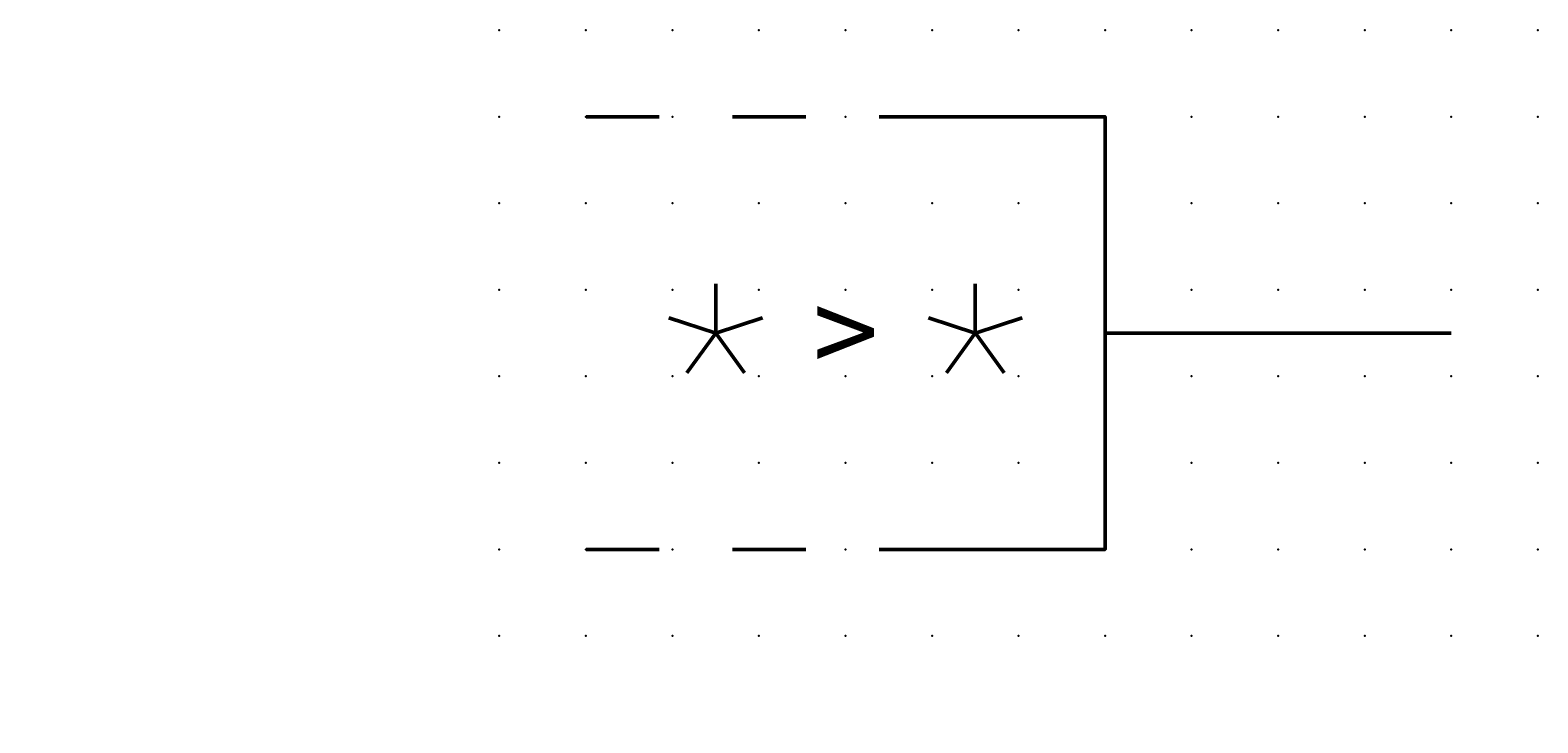
# Model space of a CAD drawing. Extents: x -13.6 to 30, y 0.6 to 20.6.
import ezdxf

# ---------------------------------------------------------------- set-up
doc = ezdxf.new("R2010")
doc.units = 0
doc.header["$PDSIZE"] = -2
doc.linetypes.add('AI-Linetype-1', pattern=[4.233333, 2.116667, -2.116667])
doc.linetypes.add('AI-Linetype-2', pattern=[4.233333, 2.116667, -2.116667])
doc.layers.get('0').update_dxf_attribs({"color": 9, "linetype": 'CONTINUOUS', "plot": 0})
doc.layers.add('00.9 GRID -025', color=1, linetype='CONTINUOUS', plot=False)
doc.layers.add('01.2-CONTINUOUS-0175', color=3, linetype='CONTINUOUS')
doc.layers.add('01.2-CONTINUOUS-025', color=2, linetype='CONTINUOUS')
doc.styles.add('ISO3098-1-2-5-V', font='ISOCP.SHX', dxfattribs={"height": 2.5})
doc.styles.add('Latin-2-5', font='ISOCP.SHX', dxfattribs={"height": 2.5})

# ---------------------------------------------------------------- blocks, each defined once
blk = doc.blocks.new('*U11')
blk.add_point((0, 0))
blk = doc.blocks.new('*U12')
at = {"layer": '00.9 GRID -025', "color": 0, "linetype": 'ByBlock', "lineweight": -2, "transparency": 16777216}
for p in [(-17.5, 30), (-15, 30), (-12.5, 30), (-10, 30), (-7.5, 30), (-5, 30), (-2.5, 30), (0, 30), (-17.5, 27.5), (-15, 27.5), (-12.5, 27.5), (-10, 27.5), (-7.5, 27.5), (-5, 27.5), (-2.5, 27.5), (0, 27.5), (-17.5, 25), (-15, 25), (-12.5, 25), (-10, 25), (-7.5, 25), (-5, 25), (-2.5, 25), (0, 25), (-17.5, 22.5), (-15, 22.5), (-12.5, 22.5), (-10, 22.5), (-7.5, 22.5), (-5, 22.5), (-2.5, 22.5), (0, 22.5), (-17.5, 20), (-15, 20), (-12.5, 20), (-10, 20), (-7.5, 20), (-5, 20), (-2.5, 20), (0, 20), (-17.5, 17.5), (-15, 17.5), (-12.5, 17.5), (-10, 17.5), (-7.5, 17.5), (-5, 17.5), (-2.5, 17.5), (0, 17.5), (-17.5, 15), (-15, 15), (-12.5, 15), (-10, 15), (-7.5, 15), (-5, 15), (-2.5, 15), (0, 15), (-17.5, 12.5), (-15, 12.5), (-12.5, 12.5), (-10, 12.5), (-7.5, 12.5), (-5, 12.5), (-2.5, 12.5), (0, 12.5), (-17.5, 10), (-15, 10), (-12.5, 10), (-10, 10), (-7.5, 10), (-5, 10), (-2.5, 10), (0, 10), (-17.5, 7.5), (-15, 7.5), (-12.5, 7.5), (-10, 7.5), (-7.5, 7.5), (-5, 7.5), (-2.5, 7.5), (0, 7.5), (-17.5, 5), (-15, 5), (-12.5, 5), (-10, 5), (-7.5, 5), (-5, 5), (-2.5, 5), (0, 5), (-17.5, 2.5), (-15, 2.5), (-12.5, 2.5), (-10, 2.5), (-7.5, 2.5), (-5, 2.5), (-2.5, 2.5), (0, 2.5), (-17.5, 0), (-15, 0), (-12.5, 0), (-10, 0), (-7.5, 0), (-5, 0), (-2.5, 0), (0, 0)]:
    blk.add_blockref('*U11', p, dxfattribs=at)

msp = doc.modelspace()

# ---------------------------------------------------------------- linework, layer by layer
at = {"layer": '01.2-CONTINUOUS-025', "linetype": 'AI-Linetype-1', "lineweight": 50}
msp.add_lwpolyline([(2.486, 18.147), (12.487, 18.147)], dxfattribs=at)
at = {"layer": '01.2-CONTINUOUS-025', "lineweight": 50}
for points in [[(12.487, 5.647), (17.482, 5.647), (17.482, 18.147), (12.487, 18.147)], [(6.232, 11.897), (6.232, 13.317)], [(13.732, 11.897), (13.732, 13.317)], [(6.232, 11.897), (4.882, 12.336)], [(6.233, 11.897), (7.583, 12.336)], [(13.732, 11.897), (12.382, 12.336)], [(13.733, 11.897), (15.083, 12.336)], [(6.232, 11.897), (5.398, 10.749)], [(6.233, 11.897), (7.067, 10.749)], [(13.732, 11.897), (12.898, 10.749)], [(13.733, 11.897), (14.567, 10.749)], [(27.482, 11.897), (17.482, 11.897)]]:
    msp.add_lwpolyline(points, dxfattribs=at)
at = {"layer": '01.2-CONTINUOUS-025', "linetype": 'AI-Linetype-2', "lineweight": 50}
msp.add_lwpolyline([(2.486, 5.647), (12.487, 5.647)], dxfattribs=at)

# ---------------------------------------------------------------- block references
at = {"layer": '00.9 GRID -025', "rotation": 270}
msp.add_blockref('*U12', (-0.018, 3.147), dxfattribs=at)

# ---------------------------------------------------------------- texts
at = {"layer": '01.2-CONTINUOUS-0175', "color": 2, "char_height": 0.0387, "attachment_point": 9, "style": 'Latin-2-5'}
for insert in [(-13.571, 0.881), (-13.571, 0.881), (-13.544, 0.935), (-13.544, 0.935), (-12.975, 0.637), (-12.975, 0.637), (-12.948, 0.691), (-12.948, 0.691)]:
    msp.add_mtext('\\A1;', dxfattribs=dict(at, insert=insert))
at = {"layer": '01.2-CONTINUOUS-025', "insert": (9.982, 13.147), "char_height": 2.5, "attachment_point": 2, "style": 'ISO3098-1-2-5-V'}
msp.add_mtext('{\\fSymbol|b0|i0|c2|p18;>}', dxfattribs=at)

doc.saveas('drawing.dxf')
